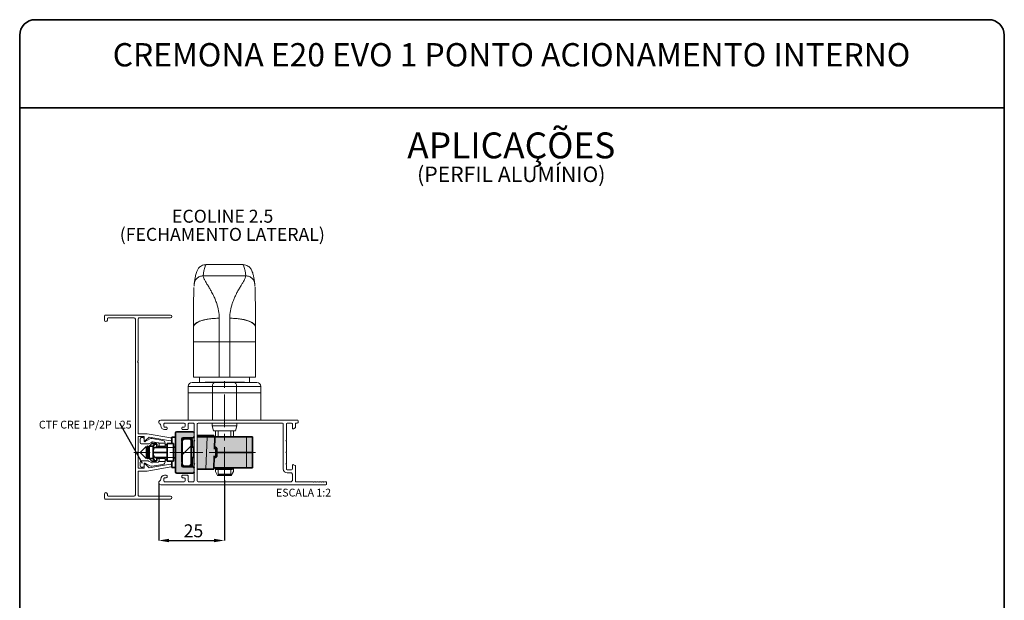
# Paper-space layout 'PERFIL' of a CAD drawing. Units: millimetres. Extents: x 10 to 205, y 4 to 287.
# Drawn here: x 10 to 200, y 175 to 287 of the extents above; entities that cross this region are included whole.
import ezdxf

# ---------------------------------------------------------------- set-up
doc = ezdxf.new("R2010")
doc.units = ezdxf.units.MM
doc.header["$PDSIZE"] = -1
doc.linetypes.add('CENTER', pattern=[10.16, 6.35, -1.27, 1.27, -1.27])
doc.linetypes.add('CENTERX2', pattern=[20.32, 12.7, -2.54, 2.54, -2.54])
for name, color, linetype in [('ANOTAÇÕES', 8, 'Continuous'), ('CENTRO', 8, 'CENTER'), ('COTAS', 8, 'Continuous'), ('FANTASMA', 9, 'Continuous'), ('TEXTOS_EM_PORTUGUES', 7, 'Continuous')]:
    doc.layers.add(name, color=color, linetype=linetype)
doc.layers.add('LAYOUT_', color=7, linetype='Continuous', lineweight=35)
doc.layers.add('OCULTOS', color=7, linetype='CENTERX2', plot=False)
doc.styles.add('SLDTEXTSTYLE0', font='TXT', dxfattribs={"width": 0.7})
doc.dimstyles.new('SLDDIMSTYLE7', dxfattribs={"dimtxt": 2.5, "dimasz": 2, "dimexe": 0, "dimexo": 0.0625, "dimtad": 1, "dimdec": 0, "dimlfac": 2, "dimrnd": 1e-09, "dimzin": 12, "dimdsep": 46, "dimtxsty": 'SLDTEXTSTYLE0', "dimsah": 1, "dimcen": 0.09, "dimadec": 0, "dimazin": 3, "dimtfac": 1, "dimtdec": 0, "dimtofl": 0, "dimtmove": 0, "dimatfit": 3, "dimfxl": 1, "dimfrac": 2, "dimtolj": 1, "dimtzin": 12, "dimarcsym": 0})
doc.dimstyles.new('SLDDIMSTYLE8', dxfattribs={"dimtxt": 0.18, "dimasz": 2, "dimexe": 0, "dimexo": 0.0625, "dimgap": 0, "dimtad": 0, "dimtih": 1, "dimtoh": 1, "dimdec": 0, "dimrnd": 1e-09, "dimzin": 0, "dimdsep": 46, "dimtxsty": 'Standard', "dimblk1": 'NONE', "dimblk2": 'NONE', "dimsah": 1, "dimcen": 0.09, "dimadec": 0, "dimazin": 0, "dimtfac": 2, "dimtdec": 0, "dimtofl": 0, "dimtmove": 0, "dimatfit": 3, "dimldrblk": 'NONE', "dimfxl": 1, "dimfrac": 2, "dimtolj": 1, "dimtzin": 0, "dimarcsym": 0})

# ---------------------------------------------------------------- blocks, each defined once
blk = doc.blocks.new('SW_NOTE_0_8')
at = {"layer": 'TEXTOS_EM_PORTUGUES', "color": 0, "attachment_point": 2, "style": 'SLDTEXTSTYLE0'}
for s, insert, char_height in [('APLICAÇÕES', (17.58, 6.45), 5), ('(PERFIL ALUMÍNIO)', (17.58, -0.13), 3)]:
    blk.add_mtext(s, dxfattribs=dict(at, insert=insert, char_height=char_height))
blk = doc.blocks.new('_D_19')
at = {"layer": 'COTAS', "color": 0, "lineweight": -2}
for p, q in [((49.5, 198.11), (49.5, 186.49)), ((36.8, 197.58), (36.8, 186.49)), ((38.8, 186.49), (47.5, 186.49))]:
    blk.add_line(p, q, dxfattribs=at)
at = {"layer": 'COTAS', "color": 0}
for points in [[(38.8, 186.82), (38.8, 186.16), (36.8, 186.49)], [(47.5, 186.16), (47.5, 186.82), (49.5, 186.49)]]:
    blk.add_solid(points, dxfattribs=at)
at = {"layer": 'Defpoints', "color": 0}
for p in [(36.8, 197.64), (49.5, 198.17), (49.5, 186.49)]:
    blk.add_point(p, dxfattribs=at)
at = {"layer": 'COTAS', "color": 0, "insert": (43.51, 189.61), "char_height": 2.5, "attachment_point": 2, "style": 'SLDTEXTSTYLE0'}
blk.add_mtext('\\A1;25', dxfattribs=at)
blk = doc.blocks.new('SW_NOTE_0_9')
at = {"layer": 'TEXTOS_EM_PORTUGUES', "color": 0, "char_height": 2.5, "attachment_point": 2, "style": 'SLDTEXTSTYLE0'}
for s, insert in [('ECOLINE 2.5', (8.55, 3.22)), ('(FECHAMENTO LATERAL)', (8.48, -0.28))]:
    blk.add_mtext(s, dxfattribs=dict(at, insert=insert))
blk = doc.blocks.new('SW_NOTE_0_10')
at = {"layer": 'ANOTAÇÕES', "color": 0, "insert": (-15.59, 0.48), "char_height": 1.5, "attachment_point": 1, "style": 'SLDTEXTSTYLE0'}
blk.add_mtext('CTF CRE 1P/2P L25', dxfattribs=at)
blk = doc.blocks.new('_None')

psp = doc.layouts.new('PERFIL')

# ---------------------------------------------------------------- hatches: boundary and pattern name
at = {"linetype": 'Continuous'}
h = psp.add_hatch(dxfattribs=at)
h.set_pattern_fill('ANSI31', color=9, style=0)
h.paths.add_polyline_path([(41.7, 200.86), (42.75, 200.86), (43.1, 201.21), (43.1, 205.76), (42.75, 206.11), (41.7, 206.11), (41.35, 205.76), (41.35, 205.49), (41.35, 201.49), (41.35, 201.21)], flags=0)
at = {"layer": 'FANTASMA'}
h = psp.add_hatch(color=9, dxfattribs=at)
edge = h.paths.add_edge_path(flags=0)
edge.add_arc((41.5, 206.04), 0.25, 90, 180, ccw=False)
edge.add_line((41.5, 206.29), (43.4, 206.29))
edge.add_arc((43.4, 206.54), 0.25, 270, 360)
edge.add_line((43.65, 206.54), (43.65, 207.24))
edge.add_arc((43.4, 207.24), 0.25, 0, 90)
edge.add_line((43.4, 207.49), (40.3, 207.49))
edge.add_arc((40.3, 207.24), 0.25, 90, 180)
edge.add_line((40.05, 207.24), (40.05, 199.74))
edge.add_arc((40.3, 199.74), 0.25, 180, 270)
edge.add_line((40.3, 199.49), (43.4, 199.49))
edge.add_arc((43.4, 199.74), 0.25, 270, 360)
edge.add_line((43.65, 199.74), (43.65, 200.44))
edge.add_arc((43.4, 200.44), 0.25, 0, 90)
edge.add_line((43.4, 200.69), (41.5, 200.69))
edge.add_arc((41.5, 200.94), 0.25, 180, 270, ccw=False)
edge.add_line((41.25, 200.94), (41.25, 201.33))
edge.add_line((41.25, 201.33), (41.3, 201.38))
edge.add_arc((41.2, 201.49), 0.15, 315, 360)
edge.add_arc((41.2, 201.49), 0.15, 0, 45)
edge.add_line((41.3, 201.59), (41.25, 201.65))
edge.add_line((41.25, 201.65), (41.25, 205.33))
edge.add_line((41.25, 205.33), (41.3, 205.38))
edge.add_arc((41.2, 205.49), 0.15, 315, 360)
edge.add_arc((41.2, 205.49), 0.15, 0, 45)
edge.add_line((41.3, 205.59), (41.25, 205.65))
edge.add_line((41.25, 205.65), (41.25, 206.04))
psp.add_hatch(color=9, dxfattribs=at).paths.add_polyline_path([(44.25, 206.49), (54.9, 206.49), (54.9, 200.49), (47.44, 200.49), (47.43, 200.24), (44.25, 200.24)], flags=0)

# ---------------------------------------------------------------- linework, layer by layer
at = {"color": 7, "linetype": 'Continuous', "lineweight": 18}
for p, q in [((53.03, 239.74), (45.97, 239.74)), ((43.66, 236.07), (43.62, 235.55)), ((55.38, 235.58), (55.34, 236.07)), ((43.5, 224.85), (43.5, 227.63)), ((55.5, 227.64), (55.5, 224.85)), ((55.5, 227.64), (55.5, 227.64)), ((43.5, 217.99), (43.5, 224.85)), ((55.5, 224.85), (55.5, 217.99)), ((43.25, 216.99), (47.61, 216.99)), ((43.5, 217.99), (48.5, 217.99)), ((44.7, 217.99), (44.7, 216.99)), ((46.48, 217.04), (45.74, 217.04)), ((46.68, 217.04), (46.68, 216.99)), ((46.82, 217.04), (46.82, 216.99)), ((47.65, 217.04), (46.82, 217.04)), ((46.87, 217.04), (46.87, 217.05)), ((46.98, 217.05), (46.98, 217.04)), ((47.61, 216.99), (51.38, 216.99)), ((47.65, 217.04), (47.65, 216.99)), ((47.88, 217.04), (47.88, 216.99)), ((47.89, 216.99), (47.89, 217.05)), ((48, 217.04), (47.9, 217.04)), ((48, 217.04), (48, 216.99)), ((48.75, 217.04), (48, 217.04)), ((48.5, 217.99), (50.5, 217.99)), ((48.95, 217.04), (48.95, 216.99)), ((49.09, 217.04), (49.09, 216.99)), ((49.09, 217.04), (49.33, 217.04)), ((49.13, 217.04), (49.13, 217.05)), ((49.33, 217.04), (49.33, 216.99)), ((49.33, 217.04), (49.5, 217.04)), ((49.5, 217.04), (49.5, 216.99)), ((49.5, 217.04), (49.83, 217.04)), ((49.83, 217.04), (49.83, 216.99)), ((50.01, 217.04), (50.01, 216.99)), ((50.01, 217.04), (50.17, 217.04)), ((50.17, 217.04), (50.17, 216.99)), ((50.17, 217.04), (50.35, 217.04)), ((50.35, 217.04), (50.35, 216.99)), ((50.59, 217.04), (50.35, 217.04)), ((50.5, 217.99), (55.5, 217.99)), ((50.67, 217.04), (50.59, 217.04)), ((50.86, 217.04), (50.67, 217.04)), ((50.86, 217.04), (50.86, 216.99)), ((51.38, 216.99), (55.75, 216.99)), ((51.49, 217.04), (51.92, 217.04)), ((51.92, 217.04), (51.92, 216.99)), ((51.92, 217.04), (52.08, 217.04)), ((52.08, 217.04), (52.08, 216.99)), ((52.33, 217.04), (52.08, 217.04)), ((52.33, 217.04), (52.33, 216.99)), ((52.51, 217.04), (52.51, 216.99)), ((52.67, 217.04), (52.67, 216.99)), ((52.92, 217.04), (52.67, 217.04)), ((52.92, 217.04), (52.92, 216.99)), ((53.17, 217.04), (52.92, 217.04)), ((53.17, 217.04), (53.17, 216.99)), ((53.38, 217.04), (53.17, 217.04)), ((53.38, 216.99), (53.38, 217.05)), ((53.38, 217.04), (53.38, 216.99)), ((54.3, 216.99), (54.3, 217.99)), ((42.5, 214.99), (42.5, 216.24)), ((47.18, 214.99), (42.5, 214.99)), ((42.5, 214.99), (42.5, 209.74)), ((42.5, 214.99), (47.18, 214.99)), ((51.82, 214.99), (47.18, 214.99)), ((47.18, 214.99), (51.82, 214.99)), ((56.5, 214.99), (51.82, 214.99)), ((51.82, 214.99), (56.5, 214.99)), ((56.5, 214.99), (56.5, 216.24)), ((56.5, 214.99), (56.5, 209.74)), ((47.12, 209.14), (47.12, 208.64)), ((51.87, 208.64), (51.87, 209.14)), ((51.87, 208.64), (51.87, 209.14)), ((47.12, 208.64), (47.39, 207.64)), ((47.12, 208.64), (51.87, 208.64)), ((51.61, 207.64), (47.39, 207.64)), ((47.75, 207.64), (47.75, 206.49)), ((48.25, 207.64), (48.25, 206.49)), ((50.75, 206.49), (50.75, 207.64)), ((51.25, 207.64), (51.25, 206.49)), ((51.61, 207.64), (51.87, 208.64)), ((51.61, 207.64), (51.87, 208.64)), ((33.2, 206.09), (33.2, 205.39)), ((33.75, 206.34), (33.45, 206.34)), ((34, 205.71), (34, 205.89)), ((35.12, 206.1), (34.22, 205.58)), ((35.47, 205.49), (34.91, 205.17)), ((37.63, 205.81), (35.45, 206.16)), ((36.69, 205.35), (35.63, 205.52)), ((36.84, 205.27), (38.05, 205.27)), ((38.05, 205.27), (38.05, 205.31)), ((38.05, 205.27), (38.05, 204.69)), ((34.38, 204.65), (33.22, 203.49)), ((33.22, 203.49), (34.38, 202.33)), ((33.22, 203.49), (33.22, 203.49)), ((33.22, 203.49), (33.22, 203.49)), ((33.45, 205.14), (34.79, 205.14)), ((34.47, 204.52), (34.38, 204.65)), ((34.38, 204.65), (34.38, 202.33)), ((34.62, 204.74), (34.47, 204.52)), ((34.47, 204.52), (34.47, 204.04)), ((34.47, 204.04), (34.47, 202.46)), ((34.67, 204.74), (34.62, 204.74)), ((34.62, 204.74), (34.62, 204.16)), ((34.62, 204.16), (34.62, 202.24)), ((34.83, 204.52), (34.67, 204.74)), ((34.67, 204.74), (34.67, 204.16)), ((34.67, 204.16), (34.67, 202.24)), ((34.99, 204.74), (34.83, 204.52)), ((34.83, 204.52), (34.83, 204.04)), ((34.83, 204.04), (34.83, 202.46)), ((35.01, 204.74), (34.99, 204.74)), ((34.99, 204.74), (34.99, 204.71)), ((36.49, 204.74), (36.45, 204.74)), ((36.64, 204.52), (36.49, 204.74)), ((36.49, 204.74), (36.49, 204.44)), ((36.8, 204.74), (36.64, 204.52)), ((36.64, 204.52), (36.64, 204.44)), ((36.85, 204.74), (36.8, 204.74)), ((36.8, 204.74), (36.8, 204.44)), ((36.9, 204.67), (36.85, 204.74)), ((36.85, 204.74), (36.85, 204.44)), ((36.9, 204.69), (36.9, 205.1)), ((38.05, 204.69), (36.9, 204.69)), ((36.9, 204.44), (36.9, 204.69)), ((38.05, 204.44), (38.05, 204.69)), ((38.09, 204.52), (38.05, 204.58)), ((38.16, 204.62), (38.09, 204.52)), ((38.09, 204.52), (38.09, 204.44)), ((38.22, 204.52), (38.16, 204.62)), ((38.16, 204.44), (38.16, 204.62)), ((38.22, 204.52), (38.22, 204.44)), ((33.2, 201.59), (33.2, 200.89)), ((34.79, 201.84), (33.45, 201.84)), ((34.38, 202.33), (34.47, 202.46)), ((34.47, 202.46), (34.62, 202.24)), ((34.62, 202.24), (34.67, 202.24)), ((34.67, 202.24), (34.83, 202.46)), ((34.83, 202.46), (34.99, 202.24)), ((34.91, 201.81), (35.47, 201.49)), ((34.99, 202.26), (34.99, 202.24)), ((34.99, 202.24), (35.01, 202.24)), ((35.63, 201.45), (36.69, 201.63)), ((36.45, 202.24), (36.49, 202.24)), ((36.49, 202.54), (36.49, 202.24)), ((36.49, 202.24), (36.64, 202.46)), ((36.64, 202.54), (36.64, 202.46)), ((36.64, 202.46), (36.8, 202.24)), ((36.8, 202.54), (36.8, 202.24)), ((36.8, 202.24), (36.85, 202.24)), ((38.05, 201.71), (36.84, 201.71)), ((36.85, 202.54), (36.85, 202.24)), ((36.85, 202.24), (36.9, 202.31)), ((36.9, 202.29), (36.9, 202.54)), ((36.9, 201.87), (36.9, 202.29)), ((36.9, 202.29), (38.05, 202.29)), ((38.05, 202.29), (38.05, 202.54)), ((38.05, 202.4), (38.09, 202.46)), ((38.05, 202.29), (38.05, 201.71)), ((38.05, 201.66), (38.05, 201.71)), ((38.09, 202.54), (38.09, 202.46)), ((38.09, 202.46), (38.16, 202.36)), ((38.16, 202.36), (38.16, 202.54)), ((38.16, 202.36), (38.22, 202.46)), ((38.22, 202.54), (38.22, 202.46)), ((33.45, 200.64), (33.75, 200.64)), ((34, 201.09), (34, 201.26)), ((34.22, 201.39), (35.12, 200.88)), ((35.45, 200.82), (37.63, 201.17)), ((47.75, 199.79), (48.17, 199.05)), ((48.25, 200.24), (48.25, 199.26)), ((50.75, 199.26), (50.75, 200.24)), ((50.82, 199.05), (51.25, 199.79)), ((50.82, 199.05), (48.17, 199.05)), ((48.25, 199.26), (48.35, 199.16)), ((48.27, 199.26), (48.25, 199.26)), ((50.75, 199.26), (48.27, 199.26)), ((48.37, 199.16), (48.35, 199.16)), ((50.65, 199.16), (48.37, 199.16)), ((50.65, 199.16), (50.75, 199.26))]:
    psp.add_line(p, q, dxfattribs=at)
at = {"color": 8, "linetype": 'Continuous', "lineweight": 18}
for p, q in [((45.39, 237.56), (53.6, 237.56)), ((48.5, 229.37), (48.5, 224.85)), ((50.5, 224.85), (50.5, 229.38)), ((48.5, 224.85), (43.5, 224.85)), ((50.5, 224.85), (48.5, 224.85)), ((48.5, 224.85), (48.5, 217.99)), ((50.5, 224.85), (55.5, 224.85)), ((50.5, 217.99), (50.5, 224.85)), ((46.48, 217.04), (46.48, 216.99)), ((48.75, 217.04), (48.75, 216.99)), ((51.49, 217.04), (51.49, 216.99)), ((47.18, 216.24), (42.5, 216.24)), ((51.82, 216.24), (47.18, 216.24)), ((47.18, 214.99), (47.18, 216.24)), ((47.18, 214.99), (47.18, 209.74)), ((51.82, 214.99), (51.82, 216.24)), ((56.5, 216.24), (51.82, 216.24)), ((51.82, 214.99), (51.82, 209.74)), ((44.73, 206.56), (44.73, 206.49)), ((45.31, 206.56), (45.31, 206.49)), ((45.93, 200.24), (46.15, 206.49)), ((53.78, 203.49), (53.78, 206.49)), ((36.45, 205.04), (35.97, 205.04)), ((39.65, 204.44), (38.45, 204.44)), ((53.78, 203.49), (53.78, 200.49)), ((35.97, 201.94), (36.45, 201.94)), ((38.45, 202.54), (39.65, 202.54))]:
    psp.add_line(p, q, dxfattribs=at)
at = {"color": 7, "linetype": 'Continuous', "lineweight": 35}
for p, q in [((40.05, 207.24), (40.05, 199.74)), ((43.4, 207.49), (40.3, 207.49)), ((40.05, 206.41), (39.35, 206.41)), ((39.35, 206.41), (39.35, 205.19)), ((41.25, 205.65), (41.25, 206.04)), ((41.3, 205.59), (41.25, 205.65)), ((41.25, 205.33), (41.3, 205.38)), ((41.25, 201.65), (41.25, 205.33)), ((41.7, 206.11), (41.35, 205.76)), ((41.35, 201.21), (41.35, 205.76)), ((41.5, 206.29), (43.4, 206.29)), ((41.7, 206.11), (42.75, 206.11)), ((43.1, 205.76), (42.75, 206.11)), ((43.3, 205.89), (42.9, 206.29)), ((43.1, 205.76), (43.1, 201.21)), ((43.3, 205.89), (43.3, 204.49)), ((47.43, 206.74), (44.25, 206.74)), ((46.15, 206.49), (44.25, 206.49)), ((44.44, 206.56), (44.44, 206.49)), ((44.44, 206.56), (44.64, 206.56)), ((44.64, 206.56), (44.64, 206.49)), ((44.64, 206.56), (44.73, 206.56)), ((44.73, 206.56), (44.94, 206.56)), ((44.94, 206.56), (44.94, 206.49)), ((44.94, 206.56), (45.14, 206.56)), ((45.14, 206.56), (45.14, 206.49)), ((45.14, 206.56), (45.31, 206.56)), ((45.31, 206.56), (45.37, 206.56)), ((45.37, 206.56), (45.37, 206.49)), ((45.37, 206.56), (45.57, 206.56)), ((45.57, 206.56), (45.57, 206.49)), ((46.15, 206.49), (47.65, 206.49)), ((47.43, 206.74), (47.44, 206.49)), ((47.65, 206.49), (47.57, 204.12)), ((53.78, 206.49), (47.65, 206.49)), ((54.9, 206.49), (53.78, 206.49)), ((54.9, 203.49), (54.9, 206.49)), ((34.96, 204.69), (35.46, 205.19)), ((34.96, 204.69), (34.96, 202.29)), ((35.71, 204.69), (34.96, 204.69)), ((35.92, 205.19), (35.46, 205.19)), ((35.97, 205.04), (35.71, 204.69)), ((35.71, 204.69), (35.71, 203.49)), ((35.71, 203.49), (35.71, 202.29)), ((35.71, 203.49), (38.45, 203.49)), ((35.92, 205.19), (36.3, 205.19)), ((35.97, 204.44), (38.45, 204.44)), ((36.45, 205.04), (36.45, 204.44)), ((38.45, 204.94), (38.05, 204.94)), ((38.45, 205.19), (39.65, 205.19)), ((38.45, 204.44), (38.45, 205.19)), ((38.45, 203.49), (38.45, 204.44)), ((38.45, 202.54), (38.45, 203.49)), ((39.65, 205.19), (39.65, 204.44)), ((39.65, 204.51), (40.05, 204.51)), ((39.65, 203.49), (39.65, 204.44)), ((39.65, 202.54), (39.65, 203.49)), ((41.35, 204.61), (41.25, 204.61)), ((41.25, 204.51), (41.35, 204.51)), ((43.1, 204.49), (43.55, 204.49)), ((43.55, 202.49), (43.55, 204.49)), ((47.8, 204.49), (47.58, 204.49)), ((48.05, 204.24), (47.8, 204.49)), ((47.8, 204.42), (47.8, 204.49)), ((47.8, 202.49), (47.8, 204.42)), ((48.05, 204.24), (48.05, 202.74)), ((48.05, 203.49), (53.78, 203.49)), ((53.78, 203.49), (54.9, 203.49)), ((54.9, 203.49), (54.9, 200.49)), ((35.71, 202.29), (34.96, 202.29)), ((35.46, 201.79), (34.96, 202.29)), ((35.92, 201.79), (35.46, 201.79)), ((35.71, 202.29), (35.97, 201.94)), ((36.3, 201.79), (35.92, 201.79)), ((35.97, 202.54), (38.45, 202.54)), ((36.45, 202.54), (36.45, 201.94)), ((38.05, 202.04), (38.45, 202.04)), ((38.45, 201.79), (38.45, 202.54)), ((39.65, 201.79), (38.45, 201.79)), ((39.35, 201.79), (39.35, 200.56)), ((39.65, 202.54), (39.65, 201.79)), ((39.65, 202.46), (40.05, 202.46)), ((41.25, 202.46), (41.35, 202.46)), ((41.25, 202.36), (41.35, 202.36)), ((41.3, 201.59), (41.25, 201.65)), ((43.1, 202.49), (43.55, 202.49)), ((43.3, 202.49), (43.3, 200.69)), ((47.52, 202.86), (47.43, 200.24)), ((47.51, 202.49), (47.8, 202.49)), ((47.8, 202.49), (48.05, 202.74)), ((39.35, 200.56), (40.05, 200.56)), ((41.25, 201.33), (41.3, 201.38)), ((41.25, 200.94), (41.25, 201.33)), ((41.35, 201.21), (41.7, 200.86)), ((43.4, 200.69), (41.5, 200.69)), ((42.75, 200.86), (41.7, 200.86)), ((42.75, 200.86), (43.1, 201.21)), ((42.9, 200.69), (43.22, 201.01)), ((43.22, 201.01), (43.3, 201.09)), ((43.22, 201.01), (43.22, 200.69)), ((45.93, 200.24), (44.25, 200.24)), ((47.43, 200.24), (45.93, 200.24)), ((47.44, 200.49), (53.78, 200.49)), ((47.92, 200.49), (47.92, 200.24)), ((51.07, 200.24), (47.92, 200.24)), ((51.07, 200.49), (51.07, 200.24)), ((53.78, 200.49), (54.9, 200.49)), ((40.3, 199.49), (43.4, 199.49))]:
    psp.add_line(p, q, dxfattribs=at)
at = {"color": 8, "linetype": 'Continuous', "lineweight": 18, "flags": 128}
for points in [[(48.5, 229.37), (47.52, 229.34), (46.59, 229.24), (45.72, 229.08), (44.96, 228.86), (44.34, 228.6), (43.88, 228.3), (43.59, 227.97), (43.5, 227.63)], [(50.5, 229.38), (51.47, 229.34), (52.41, 229.24), (53.28, 229.08), (54.03, 228.87), (54.66, 228.6), (55.12, 228.3), (55.4, 227.98), (55.5, 227.64)], [(47.18, 216.24), (47.19, 216.39), (47.21, 216.53), (47.25, 216.66), (47.31, 216.77), (47.37, 216.86), (47.45, 216.93), (47.53, 216.97), (47.61, 216.99)], [(51.82, 216.24), (51.81, 216.39), (51.79, 216.53), (51.75, 216.66), (51.69, 216.77), (51.63, 216.86), (51.55, 216.93), (51.47, 216.97), (51.38, 216.99)]]:
    psp.add_lwpolyline(points, dxfattribs=at)
at = {"color": 7, "linetype": 'Continuous', "lineweight": 18}
for centre, radius, start, end in [((48.5, 227.63), 5, 179.3549, 180), ((43.25, 216.24), 0.75, 90, 180), ((55.75, 216.24), 0.75, 0, 90), ((33.45, 206.09), 0.25, 90, 180), ((33.45, 205.39), 0.25, 180, 270), ((33.75, 206.09), 0.25, 0, 90), ((34.15, 205.71), 0.15, 180, 300), ((35.37, 205.67), 0.5, 80.7964, 120), ((35.59, 205.28), 0.25, 80.7964, 120), ((36.65, 205.1), 0.25, 40.2691, 80.7964), ((36.65, 205.1), 0.25, 0, 40.2691), ((37.55, 205.31), 0.5, 0, 80.7964), ((34.79, 205.39), 0.25, 270, 300), ((33.45, 201.59), 0.25, 90, 180), ((34.15, 201.26), 0.15, 60, 180), ((34.79, 201.59), 0.25, 60, 90), ((35.59, 201.7), 0.25, 240, 279.2036), ((36.65, 201.87), 0.25, 279.2036, 319.7309), ((36.65, 201.87), 0.25, 319.7309, 0), ((37.55, 201.66), 0.5, 279.2036, 0), ((33.45, 200.89), 0.25, 180, 270), ((33.75, 200.89), 0.25, 270, 0), ((35.37, 201.31), 0.5, 240, 279.2036)]:
    psp.add_arc(centre, radius, start, end, dxfattribs=at)
at = {"color": 7, "linetype": 'Continuous', "lineweight": 35}
for centre, radius, start, end in [((40.3, 207.24), 0.25, 90, 180), ((43.4, 207.24), 0.25, 0, 90), ((41.5, 206.04), 0.25, 90, 180), ((41.2, 205.49), 0.15, 315, 45), ((43.4, 206.54), 0.25, 270, 0), ((36.3, 205.04), 0.15, 0, 90), ((36.3, 201.94), 0.15, 270, 0), ((41.2, 201.49), 0.15, 315, 45), ((40.3, 199.74), 0.25, 180, 270), ((41.5, 200.94), 0.25, 180, 270), ((43.4, 200.44), 0.25, 0, 90), ((43.4, 199.74), 0.25, 270, 0)]:
    psp.add_arc(centre, radius, start, end, dxfattribs=at)
at = {"color": 8, "linetype": 'Continuous', "lineweight": 18}
for centre, start_param, end_param in [((45.97, 144.09), 0.00004, 0.214087), ((53.03, 144.09), 6.069099, 6.283355)]:
    psp.add_ellipse(centre, major_axis=(0, 95.65), ratio=0.028193, start_param=start_param, end_param=end_param, dxfattribs=at)
at = {"color": 7, "linetype": 'Continuous', "lineweight": 35}
for centre, major_axis, ratio, start_param, end_param in [((36.09, 203.02), (0, 1.5), 0.267949, 0.321056, 1.24974), ((36.09, 203.96), (0, 1.5), 0.267949, 1.891853, 2.820536), ((35.81, 205.04), (0.181, 0.121), 0.491942, 5.348192, 6.918989), ((35.81, 201.94), (0.181, -0.121), 0.491942, 5.647382, 7.218178)]:
    psp.add_ellipse(centre, major_axis=major_axis, ratio=ratio, start_param=start_param, end_param=end_param, dxfattribs=at)
at = {"color": 7, "linetype": 'Continuous', "lineweight": 18}
for points, knots in [([(45.97, 239.73), (45.8, 239.72), (45.47, 239.7), (45.04, 239.51), (44.72, 239.27), (44.49, 239.02), (44.32, 238.77), (44.19, 238.5), (44.06, 238.18), (43.94, 237.74), (43.82, 237.13), (43.72, 236.53), (43.67, 236.16), (43.66, 236.07)], [0, 0, 0, 0, 0.041569, 0.086623, 0.131708, 0.180098, 0.236335, 0.306848, 0.402492, 0.547663, 0.755093, 0.94541, 1, 1, 1, 1]), ([(55.34, 236.07), (55.32, 236.22), (55.26, 236.67), (55.15, 237.31), (55.02, 237.87), (54.89, 238.31), (54.75, 238.64), (54.57, 238.94), (54.35, 239.2), (54.04, 239.46), (53.62, 239.65), (53.25, 239.76), (53.05, 239.73), (53.02, 239.73)], [0, 0, 0, 0, 0.098311, 0.296612, 0.502627, 0.630745, 0.740682, 0.802014, 0.855358, 0.902755, 0.947581, 0.99182, 1, 1, 1, 1]), ([(43.5, 227.63), (43.5, 227.95), (43.51, 228.62), (43.51, 229.76), (43.52, 230.94), (43.53, 232.18), (43.55, 233.37), (43.57, 234.32), (43.59, 234.93), (43.6, 235.25), (43.61, 235.34), (43.61, 235.34)], [0, 0, 0, 0, 0.113329, 0.236973, 0.390277, 0.521741, 0.677525, 0.836669, 0.917685, 0.996735, 1, 1, 1, 1]), ([(55.38, 235.41), (55.39, 235.39), (55.39, 235.28), (55.41, 234.93), (55.42, 234.42), (55.44, 233.75), (55.45, 232.96), (55.46, 232.08), (55.47, 231.16), (55.48, 230.14), (55.49, 229.22), (55.49, 228.36), (55.49, 227.88), (55.5, 227.64)], [0, 0, 0, 0, 0.025936, 0.103131, 0.182296, 0.284679, 0.387839, 0.490241, 0.604188, 0.709687, 0.835188, 0.914145, 1, 1, 1, 1]), ([(46.68, 217.04), (46.67, 217.04), (46.66, 217.04), (46.63, 217.04), (46.57, 217.04), (46.52, 217.04), (46.48, 217.04)], [0, 0, 0, 0, 0.216404, 0.399067, 0.575383, 1, 1, 1, 1]), ([(46.82, 217.04), (46.81, 217.04), (46.77, 217.04), (46.72, 217.04), (46.68, 217.04)], [0, 0, 0, 0, 0.197572, 1, 1, 1, 1]), ([(47.88, 217.04), (47.87, 217.04), (47.84, 217.04), (47.78, 217.04), (47.71, 217.04), (47.67, 217.04), (47.65, 217.04)], [0, 0, 0, 0, 0.291904, 0.55344, 0.764396, 1, 1, 1, 1]), ([(48.95, 217.04), (48.94, 217.04), (48.93, 217.04), (48.89, 217.04), (48.83, 217.04), (48.78, 217.04), (48.75, 217.04)], [0, 0, 0, 0, 0.21641, 0.399077, 0.575395, 1, 1, 1, 1]), ([(49.09, 217.04), (49.08, 217.04), (49.03, 217.04), (48.98, 217.04), (48.95, 217.04)], [0, 0, 0, 0, 0.184331, 1, 1, 1, 1]), ([(49.83, 217.04), (49.84, 217.04), (49.86, 217.04), (49.92, 217.04), (49.97, 217.04), (50.01, 217.04)], [0, 0, 0, 0, 0.26028, 0.520587, 1, 1, 1, 1]), ([(50.86, 217.04), (50.86, 217.04), (50.87, 217.04), (50.94, 217.04), (51.07, 217.04), (51.26, 217.04), (51.41, 217.04), (51.49, 217.04)], [0, 0, 0, 0, 0.18341, 0.355211, 0.52777, 0.74748, 1, 1, 1, 1]), ([(52.51, 217.04), (52.49, 217.04), (52.43, 217.04), (52.37, 217.04), (52.33, 217.04)], [0, 0, 0, 0, 0.335183, 1, 1, 1, 1]), ([(52.67, 217.04), (52.65, 217.04), (52.63, 217.04), (52.59, 217.04), (52.56, 217.04), (52.54, 217.04), (52.52, 217.04), (52.51, 217.04), (52.51, 217.04)], [0, 0, 0, 0, 0.191444, 0.348855, 0.495156, 0.62606, 0.789798, 1, 1, 1, 1]), ([(47.75, 200.49), (47.75, 200.48), (47.75, 200.41), (47.75, 200.31), (47.75, 200.18), (47.75, 200.07), (47.75, 199.98), (47.75, 199.91), (47.75, 199.86), (47.75, 199.83), (47.75, 199.81), (47.75, 199.8), (47.75, 199.79), (47.75, 199.79), (47.75, 199.79)], [0, 0, 0, 0, 0.0215934, 0.1985528, 0.3138989, 0.4295827, 0.5468503, 0.6650377, 0.7284888, 0.7922446, 0.857136, 0.9225098, 0.9859932, 1, 1, 1, 1]), ([(51.25, 199.79), (51.25, 199.79), (51.25, 199.79), (51.25, 199.8), (51.25, 199.81), (51.25, 199.83), (51.25, 199.86), (51.25, 199.91), (51.25, 199.98), (51.25, 200.07), (51.25, 200.17), (51.25, 200.3), (51.25, 200.41), (51.25, 200.48), (51.25, 200.49)], [0, 0, 0, 0, 0.011085, 0.077365, 0.14066, 0.204426, 0.269474, 0.334879, 0.44957, 0.565284, 0.683149, 0.80144, 0.976871, 1, 1, 1, 1])]:
    psp.add_open_spline(points, degree=3, knots=knots, dxfattribs=at)
at = {"color": 8, "linetype": 'Continuous', "lineweight": 18}
for points, knots in [([(45.39, 237.56), (45.16, 237.53), (44.7, 237.48), (44.13, 237.09), (43.76, 236.59), (43.71, 236.22), (43.69, 236.07)], [0, 0, 0, 0, 0.27321, 0.54642, 0.819631, 1, 1, 1, 1]), ([(48.5, 229.37), (48.47, 229.87), (48.42, 230.87), (48.07, 232.08), (47.7, 233.05), (47.33, 233.86), (46.94, 234.59), (46.6, 235.2), (46.31, 235.68), (46.06, 236.09), (45.79, 236.54), (45.56, 236.95), (45.41, 237.31), (45.4, 237.48), (45.39, 237.56)], [0, 0, 0, 0, 0.11941, 0.242364, 0.323196, 0.400029, 0.498242, 0.571861, 0.627442, 0.694729, 0.754703, 0.84353, 0.925062, 1, 1, 1, 1]), ([(53.6, 237.56), (53.59, 237.43), (53.55, 237.16), (53.23, 236.58), (52.87, 235.97), (52.5, 235.37), (52.11, 234.71), (51.77, 234.06), (51.48, 233.45), (51.23, 232.87), (50.91, 232.01), (50.58, 230.88), (50.53, 229.87), (50.5, 229.38)], [0, 0, 0, 0, 0.114749, 0.245139, 0.326738, 0.407468, 0.501624, 0.579875, 0.630743, 0.69834, 0.757593, 0.880571, 1, 1, 1, 1]), ([(53.6, 237.56), (53.83, 237.53), (54.29, 237.48), (54.87, 237.09), (55.24, 236.59), (55.29, 236.22), (55.31, 236.07)], [0, 0, 0, 0, 0.273209, 0.546418, 0.819627, 1, 1, 1, 1]), ([(43.5, 227.63), (43.52, 227.77), (43.54, 228), (43.81, 228.3), (44.13, 228.53), (44.49, 228.72), (44.89, 228.87), (45.3, 229), (45.84, 229.14), (46.59, 229.27), (47.53, 229.36), (48.18, 229.37), (48.5, 229.37)], [0, 0, 0, 0, 0.145619, 0.249873, 0.33898, 0.422329, 0.500009, 0.566238, 0.631185, 0.757483, 0.880043, 1, 1, 1, 1]), ([(50.5, 229.38), (50.82, 229.37), (51.46, 229.37), (52.41, 229.27), (53.31, 229.12), (53.96, 228.93), (54.41, 228.76), (54.82, 228.57), (55.13, 228.35), (55.36, 228.11), (55.48, 227.89), (55.49, 227.73), (55.5, 227.64)], [0, 0, 0, 0, 0.119965, 0.242528, 0.368831, 0.499835, 0.559694, 0.62305, 0.760239, 0.822489, 0.902409, 1, 1, 1, 1])]:
    psp.add_open_spline(points, degree=3, knots=knots, dxfattribs=at)
at = {"layer": 'CENTRO', "linetype": 'CENTERX2', "lineweight": 18, "ltscale": 0.5}
for p, q in [((49.5, 198.17), (49.5, 217.62)), ((55.46, 203.49), (31.99, 203.49))]:
    psp.add_line(p, q, dxfattribs=at)
at = {"layer": 'FANTASMA', "linetype": 'Continuous', "lineweight": 18}
for p, q in [((39.07, 229.99), (26.5, 229.99)), ((26.35, 229.84), (26.35, 229.01)), ((26.9, 229.01), (26.9, 229.29)), ((27.05, 229.44), (32.05, 229.44)), ((32.3, 229.19), (32.3, 195.29)), ((32.85, 221.2), (32.85, 229.29)), ((33, 229.44), (39.07, 229.44)), ((32.7, 220.99), (32.8, 221.09)), ((32.8, 220.88), (32.7, 220.99)), ((32.85, 207.09), (32.85, 220.78)), ((63.55, 209.74), (37.2, 209.74)), ((37.95, 209.14), (41.75, 209.14)), ((42.65, 209.14), (43.5, 209.14)), ((60.7, 209.14), (44.4, 209.14)), ((61.6, 209.14), (62.45, 209.14)), ((63.2, 209.14), (63.55, 209.14)), ((63.2, 208.36), (63.2, 209.14)), ((63.7, 209.29), (63.7, 209.59)), ((37.2, 208.65), (37.2, 208.64)), ((37.8, 208.54), (37.8, 208.99)), ((38.27, 208.39), (37.95, 208.39)), ((37.95, 207.89), (38.27, 207.89)), ((38.42, 208.04), (38.42, 208.24)), ((41.27, 208.24), (41.27, 208.04)), ((41.75, 208.39), (41.42, 208.39)), ((41.42, 207.89), (42.35, 207.89)), ((41.9, 208.99), (41.9, 208.54)), ((42.5, 208.04), (42.5, 208.99)), ((43.65, 208.99), (43.65, 205.84)), ((44.25, 208.99), (44.25, 197.99)), ((60.85, 200.29), (60.85, 208.99)), ((61.45, 205.84), (61.45, 208.99)), ((62.6, 208.99), (62.6, 208.19)), ((62.82, 208.06), (63.12, 208.23)), ((34.55, 207.09), (32.85, 207.09)), ((32.85, 206.54), (34, 206.54)), ((32.85, 203.7), (32.85, 206.54)), ((34, 206.54), (34, 205.89)), ((34.25, 205.78), (34.94, 206.46)), ((39.12, 206.28), (34.57, 207.09)), ((34.94, 206.46), (39.03, 205.74)), ((43.65, 205.84), (43.75, 205.74)), ((43.75, 205.74), (43.65, 205.64)), ((43.65, 205.64), (43.65, 203.59)), ((61.35, 205.74), (61.45, 205.84)), ((61.45, 205.64), (61.35, 205.74)), ((61.45, 203.59), (61.45, 205.64)), ((32.7, 203.49), (32.8, 203.59)), ((32.8, 203.38), (32.7, 203.49)), ((43.65, 203.59), (43.75, 203.49)), ((43.75, 203.49), (43.65, 203.39)), ((43.65, 203.39), (43.65, 201.34)), ((61.35, 203.49), (61.45, 203.59)), ((61.45, 203.39), (61.35, 203.49)), ((61.45, 201.34), (61.45, 203.39)), ((32.85, 200.44), (32.85, 203.28)), ((34, 200.44), (32.85, 200.44)), ((32.85, 199.89), (34.55, 199.89)), ((32.85, 195.19), (32.85, 199.89)), ((34, 201.09), (34, 200.44)), ((34.94, 200.51), (34.25, 201.19)), ((34.57, 199.89), (39.12, 200.69)), ((39.03, 201.23), (34.94, 200.51)), ((43.65, 201.34), (43.75, 201.24)), ((43.75, 201.24), (43.65, 201.14)), ((43.65, 201.14), (43.65, 197.99)), ((61.35, 201.24), (61.45, 201.34)), ((61.45, 201.14), (61.35, 201.24)), ((61.45, 200.29), (61.45, 201.14)), ((62.45, 200.14), (61.6, 200.14)), ((62.35, 199.54), (61.6, 199.54)), ((62.6, 200.99), (62.6, 200.29)), ((63.12, 200.95), (62.82, 201.12)), ((63.2, 197.84), (63.2, 200.82)), ((37.2, 198.34), (37.2, 198.33)), ((37.8, 197.99), (37.8, 198.44)), ((38.27, 199.09), (37.95, 199.09)), ((37.95, 198.59), (38.27, 198.59)), ((41.75, 197.84), (37.95, 197.84)), ((38.42, 198.74), (38.42, 198.94)), ((41.27, 198.94), (41.27, 198.74)), ((42.35, 199.09), (41.42, 199.09)), ((41.42, 198.59), (41.75, 198.59)), ((41.9, 198.44), (41.9, 197.99)), ((42.5, 197.99), (42.5, 198.94)), ((43.5, 197.84), (42.65, 197.84)), ((44.4, 197.84), (62.35, 197.84)), ((62.6, 198.09), (62.6, 199.29)), ((66.6, 197.84), (63.2, 197.84)), ((66.7, 197.74), (66.6, 197.84)), ((66.8, 197.84), (66.7, 197.74)), ((67.1, 197.84), (66.8, 197.84)), ((67.2, 197.74), (67.1, 197.84)), ((67.3, 197.84), (67.2, 197.74)), ((67.6, 197.84), (67.3, 197.84)), ((67.7, 197.74), (67.6, 197.84)), ((67.8, 197.84), (67.7, 197.74)), ((68.1, 197.84), (67.8, 197.84)), ((68.2, 197.74), (68.1, 197.84)), ((68.3, 197.84), (68.2, 197.74)), ((68.6, 197.84), (68.3, 197.84)), ((68.7, 197.74), (68.6, 197.84)), ((68.8, 197.84), (68.7, 197.74)), ((69.05, 197.84), (68.8, 197.84)), ((69.2, 197.39), (69.2, 197.69)), ((37.2, 197.24), (69.05, 197.24)), ((26.35, 195.46), (26.35, 194.64)), ((26.5, 194.49), (39.07, 194.49)), ((26.9, 195.19), (26.9, 195.46)), ((32.05, 195.04), (27.05, 195.04)), ((39.07, 195.04), (33, 195.04))]:
    psp.add_line(p, q, dxfattribs=at)
for centre, radius, start, end in [((26.5, 229.84), 0.15, 90, 180), ((39.07, 229.71), 0.275, 270, 90), ((26.62, 229.01), 0.275, 180, 0), ((27.05, 229.29), 0.15, 90, 180), ((32.05, 229.19), 0.25, 0, 90), ((33, 229.29), 0.15, 90, 180), ((32.7, 221.2), 0.15, 315, 0), ((32.7, 220.78), 0.15, 0, 45), ((37.2, 209.34), 0.4, 90, 239.9998), ((37.95, 208.99), 0.15, 90, 180), ((41.75, 208.99), 0.15, 0, 90), ((42.65, 208.99), 0.15, 90, 180), ((43.5, 208.99), 0.15, 0, 90), ((44.4, 208.99), 0.15, 90, 180), ((60.7, 208.99), 0.15, 0, 90), ((61.6, 208.99), 0.15, 90, 180), ((62.45, 208.99), 0.15, 0, 90), ((63.55, 209.59), 0.15, 0, 89.3384), ((63.55, 209.29), 0.15, 270, 0), ((36.8, 208.65), 0.4, 0, 59.9998), ((37.95, 208.64), 0.75, 180, 270), ((37.95, 208.54), 0.15, 180, 270), ((38.27, 208.24), 0.15, 0, 90), ((38.27, 208.04), 0.15, 270, 0), ((41.42, 208.24), 0.15, 90, 180), ((41.42, 208.04), 0.15, 180, 270), ((41.75, 208.54), 0.15, 270, 0), ((42.35, 208.04), 0.15, 270, 0), ((62.75, 208.19), 0.15, 180, 299.9993), ((63.05, 208.36), 0.15, 299.9993, 0), ((34.15, 205.89), 0.15, 180, 314.9958), ((34.55, 206.94), 0.15, 79.9995, 90), ((39.07, 206.01), 0.275, 259.9996, 79.9995), ((32.7, 203.7), 0.15, 315, 0), ((32.7, 203.28), 0.15, 0, 45), ((34.15, 201.09), 0.15, 45.0042, 180), ((34.55, 200.04), 0.15, 270, 280.0005), ((39.07, 200.96), 0.275, 280.0005, 100.0004), ((61.6, 200.29), 0.75, 180, 270), ((61.6, 200.29), 0.15, 180, 270), ((62.35, 199.29), 0.25, 359.9991, 90), ((62.45, 200.29), 0.15, 270, 0), ((62.75, 200.99), 0.15, 60.0007, 180), ((63.05, 200.82), 0.15, 0, 60.0007), ((37.2, 197.64), 0.4, 119.9973, 270.4076), ((36.8, 198.33), 0.4, 299.9973, 0), ((37.95, 198.34), 0.75, 90, 180), ((37.95, 198.44), 0.15, 90, 180), ((37.95, 197.99), 0.15, 180, 270), ((38.27, 198.94), 0.15, 0, 90), ((38.27, 198.74), 0.15, 270, 0), ((41.42, 198.94), 0.15, 90, 180), ((41.42, 198.74), 0.15, 180, 270), ((41.75, 198.44), 0.15, 0, 90), ((41.75, 197.99), 0.15, 270, 0), ((42.35, 198.94), 0.15, 0, 90), ((42.65, 197.99), 0.15, 180, 270), ((43.5, 197.99), 0.15, 270, 0), ((44.4, 197.99), 0.15, 180, 270), ((62.35, 198.09), 0.25, 270, 359.9991), ((69.05, 197.69), 0.15, 0, 90), ((26.62, 195.46), 0.275, 0, 180), ((69.05, 197.39), 0.15, 270, 0), ((26.5, 194.64), 0.15, 180, 270), ((27.05, 195.19), 0.15, 180, 270), ((32.05, 195.29), 0.25, 270, 0), ((33, 195.19), 0.15, 180, 270), ((39.07, 194.76), 0.275, 270, 90)]:
    psp.add_arc(centre, radius, start, end, dxfattribs=at)
at = {"layer": 'LAYOUT_', "color": 7, "lineweight": 35}
for p, q in [((196.98, 287), (12.98, 287)), ((9.98, 13), (9.98, 284)), ((199.98, 13), (199.98, 284)), ((199.98, 270), (9.98, 270))]:
    psp.add_line(p, q, dxfattribs=at)
for centre, start, end in [((12.98, 284), 90, 180), ((196.98, 284), 0, 90)]:
    psp.add_arc(centre, 3, start, end, dxfattribs=at)
at = {"layer": 'OCULTOS', "lineweight": 18}
for p, q in [((44.25, 200.24), (44.25, 206.49)), ((44.25, 206.49), (54.9, 206.49)), ((54.9, 206.49), (54.9, 200.49)), ((47.43, 200.24), (44.25, 200.24)), ((47.44, 200.49), (47.43, 200.24)), ((54.9, 200.49), (47.44, 200.49))]:
    psp.add_line(p, q, dxfattribs=at)

# ---------------------------------------------------------------- block references
at = {"layer": 'ANOTAÇÕES'}
psp.add_blockref('SW_NOTE_0_10', (29.28, 209.12), dxfattribs=at)
at = {"layer": 'TEXTOS_EM_PORTUGUES', "color": 7}
psp.add_blockref('SW_NOTE_0_8', (87.26, 258.79), dxfattribs=at)
at = {"layer": 'TEXTOS_EM_PORTUGUES'}
psp.add_blockref('SW_NOTE_0_9', (40.6, 247.1), dxfattribs=at)

# ---------------------------------------------------------------- texts
at = {"layer": 'ANOTAÇÕES', "insert": (64.76, 196.48), "char_height": 1.5, "attachment_point": 2, "style": 'SLDTEXTSTYLE0'}
psp.add_mtext('ESCALA 1:2', dxfattribs=at)
at = {"layer": 'TEXTOS_EM_PORTUGUES', "color": 7, "insert": (104.89, 282.48), "char_height": 4.5, "attachment_point": 2, "style": 'SLDTEXTSTYLE0'}
psp.add_mtext('CREMONA E20 EVO 1 PONTO ACIONAMENTO INTERNO', dxfattribs=at)

# ---------------------------------------------------------------- dimensions: what is measured, and where the dimension line sits
at = {"layer": 'COTAS'}
dim = psp.add_linear_dim(base=(49.5, 186.49), p1=(36.8, 197.64), p2=(49.5, 198.17), dimstyle='SLDDIMSTYLE7', dxfattribs=at)
dim.commit()
dim.dimension.update_dxf_attribs({"geometry": '_D_19', "text_midpoint": (43.51, 186.49), "dimtype": 160})

# ---------------------------------------------------------------- leaders
at = {"layer": 'ANOTAÇÕES', "has_arrowhead": 0}
psp.add_leader([(33.65, 201.36), (29.28, 209.12)], dimstyle='SLDDIMSTYLE8', dxfattribs=at)

doc.saveas('drawing.dxf')
